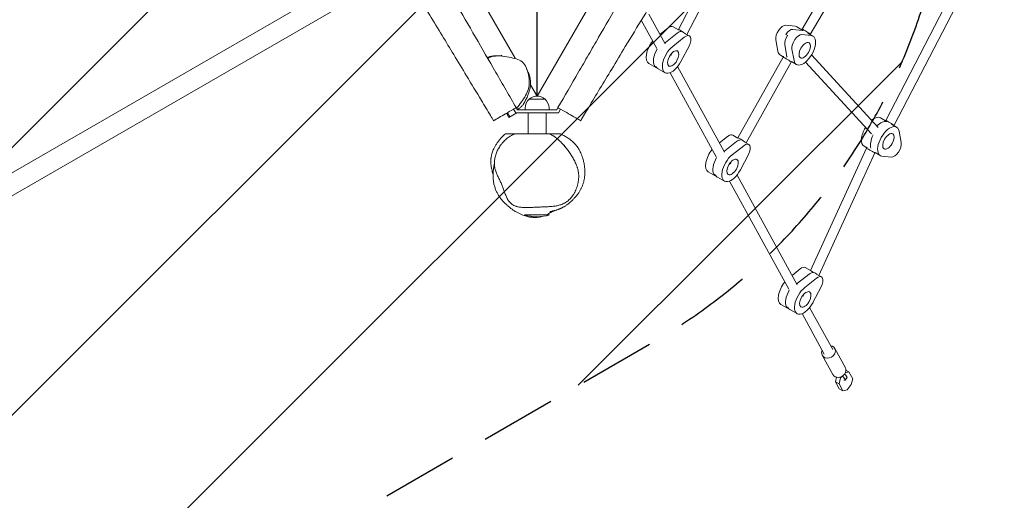
# Model space of a CAD drawing. Units: millimetres. Extents: x -4408 to 2813, y -2348 to 2867.
# Drawn here: x -797 to 851, y -504 to 302 of the extents above; entities that cross this region are included whole.
import ezdxf

# ---------------------------------------------------------------- set-up
doc = ezdxf.new("R2010")
doc.units = ezdxf.units.MM
doc.header["$LTSCALE"] = 20
doc.linetypes.add('HIDDEN', pattern=[9.525, 6.35, -3.175])
for name, color, linetype in [('2d', 230, 'Continuous'), ('EN-Free_Space', 10, 'HIDDEN'), ('EN-Free_Space_Hatch', 10, 'HIDDEN')]:
    doc.layers.add(name, color=color, linetype=linetype)

msp = doc.modelspace()

# ---------------------------------------------------------------- hatches: boundary and pattern name
at = {"layer": 'EN-Free_Space_Hatch'}
h = msp.add_hatch(dxfattribs=at)
h.set_pattern_fill('ANSI31', color=256, scale=100)
edge = h.paths.add_edge_path()
edge.add_arc((-2416.4, -631.1), 1000, 120, 210)
edge.add_arc((-2416.4, -631.1), 1000, 210, 300)
edge.add_line((-1916.4, -1497.1), (261.6, -239.6))
edge.add_arc((-238.4, 626.4), 1000, 300, 390)
edge.add_arc((-238.4, 626.4), 1000, 30, 120)
edge.add_line((-738.4, 1492.5), (-2916.4, 235))

# ---------------------------------------------------------------- linework, layer by layer
at = {"layer": '2d', "lineweight": 0}
for p, q in [((68.9, 174.3), (68.9, 1119)), ((614.9, 1119), (69.1, 173.8)), ((69.4, 174.3), (69.4, 1119)), ((653, 133.1), (837.1, 488.1)), ((666.8, 124.9), (851.4, 481)), ((305.8, 285.2), (386.7, 440.7)), ((319.6, 277), (400.7, 432.8)), ((-2322.4, -827.5), (-172.5, 413.7)), ((-155.5, 384.6), (-2305.6, -856.7)), ((-29.3, 344.3), (32.4, 237.5)), ((513, 285.8), (539.9, 331.5)), ((526.6, 277.2), (553.6, 323.3)), ((269.4, 253.8), (243.6, 300.8)), ((283.4, 261.4), (256.2, 311.1)), ((288.6, 287.9), (274.9, 277)), ((305.7, 285), (297.1, 290)), ((305.7, 285.1), (305.8, 285.2)), ((501.2, 290.8), (485.6, 292.5)), ((497.6, 285.5), (513.2, 283.9)), ((512.5, 285), (504.1, 289.9)), ((512.5, 285), (513, 285.8)), ((68.9, 274.3), (69.1, 273.8)), ((69.1, 273.8), (69.4, 274.3)), ((69.1, 273.8), (69.1, 173.7)), ((303.6, 279.2), (284.2, 263.8)), ((296.2, 256.9), (315.6, 272.3)), ((315.4, 279.4), (324.1, 274.4)), ((468.9, 268.1), (472.4, 249)), ((488.7, 275.5), (485.7, 277.2)), ((512.6, 276.9), (528.2, 275.2)), ((522.6, 279.1), (531.1, 274.3)), ((526.4, 277), (526.6, 277.2)), ((165.6, 260.9), (165.6, 260.9)), ((323.6, 257.7), (310, 231.8)), ((483.9, 259.5), (487.4, 240.3)), ((499.4, 233.4), (495.9, 252.5)), ((292.3, 242.7), (294.4, 245.4)), ((293.9, 242.2), (293.1, 243.7)), ((405.4, 103.6), (481, 239.2)), ((481.2, 239.5), (476.6, 242.2)), ((481, 239.2), (481.9, 240.6)), ((494.6, 230.8), (495.1, 231.5)), ((495.1, 231.5), (503.6, 226.7)), ((640.5, 121.2), (528.8, 242.9)), ((283.3, 212.9), (256.3, 228.5)), ((265.4, 224.6), (268.4, 222.9)), ((382.9, 79.8), (304.4, 223.2)), ((419.1, 95.4), (494.6, 230.8)), ((628.8, 110.4), (518.4, 230.5)), ((368.9, 72.1), (291.7, 212.9)), ((58.2, 192.8), (69.1, 173.8)), ((56.1, 168.9), (82.1, 168.9)), ((29.8, 152), (33.4, 145.8)), ((34.1, 154.5), (34.5, 153.8)), ((34.6, 153.6), (36.2, 150.8)), ((36.2, 150.8), (102, 150.8)), ((49.1, 150.8), (49.1, 153.6)), ((89.1, 150.8), (89.1, 153.6)), ((102, 150.8), (104.1, 154.5)), ((104.9, 145.8), (108.5, 152)), ((21.7, 138), (17.7, 145)), ((23.4, 139), (19.4, 146)), ((21.7, 138), (35.1, 145.8)), ((33.4, 145.8), (104.9, 145.8)), ((54.1, 145.8), (54.1, 110.8)), ((84.1, 145.8), (84.1, 110.8)), ((652.6, 132.5), (644.1, 137.3)), ((652.6, 132.5), (653, 133.1)), ((662.7, 126.6), (671.1, 121.8)), ((666.5, 124.5), (666.8, 124.9)), ((33.3, 110.8), (88.7, 110.8)), ((388.1, 106.2), (374.4, 95.3)), ((405.2, 103.4), (396.6, 108.3)), ((405.2, 103.4), (405.4, 103.7)), ((675.3, 115), (678.8, 95.9)), ((403.1, 97.6), (383.7, 82.2)), ((395.7, 75.3), (415.1, 90.6)), ((415, 97.7), (423.6, 92.8)), ((526.8, -118.7), (620.9, 86.4)), ((621.3, 87), (616.6, 89.7)), ((620.9, 86.4), (622, 88.1)), ((423.1, 76), (409.5, 50.1)), ((540.7, -126.7), (634.9, 78.5)), ((634.9, 78.5), (635.2, 79)), ((635.2, 79), (643.6, 74.1)), ((662.1, 71.5), (646.5, 73.2)), ((391.8, 61), (394, 63.7)), ((393.4, 60.5), (392.6, 62.1)), ((382.8, 31.3), (355.8, 46.9)), ((364.9, 43), (367.9, 41.2)), ((504.6, -142.3), (403.9, 41.5)), ((490.5, -150), (391.2, 31.3)), ((90.1, -25.4), (48.1, -25.4)), ((526.8, -118.7), (518.2, -113.7)), ((509.7, -115.9), (496, -126.8)), ((505.4, -139.9), (524.7, -124.5)), ((517.4, -146.8), (536.7, -131.5)), ((526.8, -118.7), (526.8, -118.7)), ((536.6, -124.4), (545.2, -129.3)), ((544.7, -146.1), (531.1, -172)), ((513.4, -161.1), (515.6, -158.4)), ((515.1, -161.6), (514.3, -160)), ((504.4, -190.8), (477.4, -175.2)), ((489.6, -180.9), (486.6, -179.1)), ((564.1, -250.9), (525.5, -180.6)), ((550, -258.6), (512.9, -190.8)), ((564.3, -293), (546.5, -260.6)), ((585.3, -281.4), (567.6, -249)), ((577.3, -298.6), (579.2, -296.2)), ((585.4, -289.7), (591.1, -288)), ((586.3, -285.2), (591.1, -288)), ((591.1, -288), (597.6, -299.8)), ((568.7, -305.1), (570.7, -297.4)), ((575.1, -316.9), (568.7, -305.1)), ((568.7, -305.1), (574.7, -308.5)), ((574.7, -308.5), (577.3, -298.6)), ((581.1, -320.3), (574.7, -308.5)), ((575.3, -297.4), (577.3, -298.6)), ((587.9, -298.4), (584.8, -302.2)), ((594.9, -309.7), (588.1, -318.2)), ((597.6, -299.8), (594.9, -309.7)), ((575.1, -316.9), (581.1, -320.3)), ((588.1, -318.2), (581.1, -320.3))]:
    msp.add_line(p, q, dxfattribs=at)
for centre, radius, start, end in [((69.1, 153.6), 20, 129.9785, 180), ((69.1, 153.7), 20, 49.4584, 130.5416), ((69.1, 153.6), 20, 360, 50.0215), ((69.1, 46.6), 75, 253.7398, 286.2602)]:
    msp.add_arc(centre, radius, start, end, dxfattribs=at)
for centre, major_axis, ratio, start_param, end_param in [((289.1, 276.2), (8, 13.9), 0.5, 0, 0.902068), ((304.1, 267.5), (8, 13.9), 0.5, 0.21035, 0.902068), ((312.5, 280.8), (6.74, -4.39), 0.090664, 0.788549, 3.132751), ((479.3, 278.1), (-8, -13.9), 0.5, 3.359573, 5.753729), ((491.3, 271.1), (-8, -13.9), 0.5, 3.359573, 4.556651), ((491.3, 271.1), (8, 13.9), 0.5, 0.21798, 1.415058), ((490.3, 266.1), (13.8, 23.8), 0.5, 0, 0.21798), ((519.8, 281.5), (6.75, -4.3), 0.07395, 0.526268, 3.138973), ((502.3, 259.1), (13.8, 23.8), 0.5, 0.129798, 0.21798), ((502.3, 259.1), (-13.8, -23.8), 0.5, 3.271391, 3.359573), ((270, 252.3), (-13.8, -23.8), 0.5, 4.413469, 6.283185), ((285, 243.7), (-13.8, -23.8), 0.5, 4.043661, 4.124103), ((316.1, 260.6), (8, 13.9), 0.5, 4.791097, 7.185253), ((494.3, 269.4), (-8, -13.9), 0.5, 4.556651, 5.753729), ((494.3, 269.4), (8, 13.9), 0.5, 1.415058, 2.612137), ((506.3, 262.5), (8, 13.9), 0.5, 0.21798, 2.612137), ((517.3, 250.5), (-13.8, -23.8), 0.5, 5.753729, 9.642758), ((519.8, 281.5), (6.75, -4.3), 0.07395, 6.280566, 6.809453), ((282, 245.4), (-13.7, -23.8), 0.5, 4.702915, 5.988175), ((297, 236.8), (-13.7, -23.8), 0.5, 4.043661, 7.93269), ((490.3, 266.1), (13.8, 23.8), 0.5, 2.612137, 3.141593), ((487.8, 235), (6.8, -4.22), 0.054797, 0.526336, 3.144143), ((505.3, 257.4), (13.8, 23.8), 0.5, 2.612137, 2.700319), ((505.3, 257.4), (-13.8, -23.8), 0.5, 5.753729, 5.841912), ((487.8, 235), (6.8, -4.22), 0.054797, 0.002551, 0.526336), ((285, 243.7), (-13.8, -23.8), 0.5, 5.988175, 6.283185), ((630.4, 113.5), (-13.7, -23.8), 0.5, 3.141593, 4.05933), ((642.4, 106.6), (-13.7, -23.8), 0.5, 3.271391, 4.230116), ((642.4, 106.6), (13.8, 23.8), 0.5, 0.129798, 1.088523), ((659.9, 129), (6.87, -4.12), 0.028476, 0.527126, 3.139831), ((630.4, 113.5), (-13.7, -23.8), 0.5, 4.682358, 6.283185), ((657.4, 97.9), (13.7, 23.8), 0.5, 5.753729, 9.642758), ((659.9, 129), (6.87, -4.12), 0.028476, 6.281424, 6.810311), ((388.6, 94.5), (8, 13.9), 0.5, 0, 0.902068), ((403.6, 85.8), (8, 13.9), 0.5, 0.21035, 0.902068), ((412, 99.2), (6.66, -4.48), 0.115427, 0.73292, 3.132021), ((645.4, 104.9), (-13.7, -23.8), 0.5, 4.842187, 5.841912), ((645.4, 104.9), (13.7, 23.8), 0.5, 1.700594, 2.700319), ((369.5, 70.7), (-13.8, -23.8), 0.5, 4.413469, 6.283185), ((415.6, 78.9), (8, 13.9), 0.5, 4.791097, 7.185253), ((627.9, 82.5), (6.98, -3.96), 0.012928, 3.140479, 5.753184), ((668.4, 85.9), (-8, -13.9), 0.5, 0.21798, 2.612137), ((381.5, 63.8), (-13.7, -23.8), 0.5, 4.702915, 5.988175), ((396.5, 55.1), (-13.7, -23.8), 0.5, 4.043661, 7.93269), ((384.5, 62), (-13.8, -23.8), 0.5, 4.043661, 4.124103), ((627.9, 82.5), (6.98, -3.96), 0.012928, 5.753184, 6.282072), ((384.5, 62), (-13.8, -23.8), 0.5, 5.988175, 6.283185), ((510.2, -127.6), (8, 13.9), 0.5, 0, 0.902068), ((525.2, -136.3), (8, 13.9), 0.5, 0.21035, 0.902068), ((533.7, -122.9), (6.86, -4.23), 0.048126, 1.02813, 3.135685), ((537.2, -143.2), (8, 13.9), 0.5, 4.791097, 7.185253), ((491.2, -151.4), (-13.8, -23.8), 0.5, 4.413469, 6.283185), ((518.2, -167), (-13.7, -23.8), 0.5, 4.043661, 7.93269), ((506.2, -160.1), (-13.8, -23.8), 0.5, 4.043661, 4.124103), ((503.2, -158.3), (-13.7, -23.8), 0.5, 4.702915, 5.988175), ((506.2, -160.1), (-13.8, -23.8), 0.5, 5.988175, 6.283185), ((557, -254.8), (-10.5, -5.8), 0.828612, 5.442117, 10.265847), ((574.8, -287.2), (-10.5, -5.8), 0.828612, 0, 3.141593), ((596.4, -300.9), (21.5, -17.2), 0.251796, 4.094512, 4.204158), ((599.5, -297.1), (21.5, -17.2), 0.251796, 4.126293, 4.204158), ((580.1, -292.2), (-7.81, 6.24), 0.251796, 3.141593, 4.204158), ((577, -296), (-7.81, 6.24), 0.251796, 2.525242, 4.204158)]:
    msp.add_ellipse(centre, major_axis=major_axis, ratio=ratio, start_param=start_param, end_param=end_param, dxfattribs=at)
for centre, major_axis in [((517.3, 250.5), (-7.3, -12.6)), ((297, 236.8), (7.2, 12.6)), ((657.4, 97.9), (7.2, 12.6)), ((396.5, 55.1), (7.2, 12.6)), ((518.2, -167), (7.2, 12.6))]:
    msp.add_ellipse(centre, major_axis=major_axis, ratio=0.5, dxfattribs=at)
for points, knots in [([(649.1, 1098.4), (643.5, 1088.6), (637.8, 1078.8), (626.4, 1059.1), (620.8, 1049.3), (609.4, 1029.6), (603.7, 1019.8), (592.4, 1000.1), (586.7, 990.3), (575.3, 970.6), (569.7, 960.8), (558.3, 941.1), (552.6, 931.3), (541.3, 911.6), (535.6, 901.8), (524.3, 882.1), (518.6, 872.3), (501.5, 842.8), (490.2, 823.1), (473.2, 793.6), (467.5, 783.8), (456.1, 764.1), (450.4, 754.3), (433.4, 724.8), (422, 705.1), (405, 675.6), (399.3, 665.8), (388, 646.1), (382.3, 636.3), (371, 616.6), (365.3, 606.8), (353.9, 587.1), (348.2, 577.3), (331.2, 547.7), (319.8, 528.1), (302.8, 498.6), (297.1, 488.7), (285.8, 469.1), (280.1, 459.2), (268.7, 439.6), (263.1, 429.7), (251.7, 410.1), (246, 400.2), (229, 370.7), (217.6, 351.1), (194.9, 311.7), (183.6, 292), (166.5, 262.5), (160.9, 252.7), (149.5, 233), (143.8, 223.2), (126.8, 193.7), (115.5, 174.1), (104.1, 154.5)], [0, 0, 0, 0, 0.034074, 0.034074, 0.068148, 0.068148, 0.102221, 0.102221, 0.136295, 0.136295, 0.170369, 0.170369, 0.204443, 0.204443, 0.238517, 0.238517, 0.27259, 0.27259, 0.340738, 0.340738, 0.374812, 0.374812, 0.408886, 0.408886, 0.477033, 0.477033, 0.511107, 0.511107, 0.545181, 0.545181, 0.579255, 0.579255, 0.613329, 0.613329, 0.681476, 0.681476, 0.71555, 0.71555, 0.749624, 0.749624, 0.783698, 0.783698, 0.817771, 0.817771, 0.885919, 0.885919, 0.954067, 0.954067, 0.988141, 0.988141, 1.022214, 1.022214, 1.090362, 1.090362, 1.090362, 1.090362]), ([(-3.8, 132.5), (-5.5, 135.4), (-7.2, 138.2), (-14, 149.6), (-19.1, 158.1), (-32.4, 180.3), (-40.7, 193.9), (-56.1, 219.5), (-63.3, 231.4), (-77, 254), (-83.4, 264.7), (-96.8, 286.8), (-103.7, 298.2), (-118.8, 323), (-126.9, 336.5), (-145.1, 366.9), (-155.1, 383.8), (-175, 417.8), (-184.7, 434.9), (-202.8, 467.1), (-211.1, 482.3), (-228.3, 513.6), (-237.2, 529.8), (-252.4, 556.8), (-258.5, 567.6), (-268.9, 585.6), (-273.1, 592.9), (-282.5, 609), (-287.6, 617.8), (-302.8, 643.8), (-312.9, 660.9), (-332.4, 694.2), (-341.9, 710.3), (-357.8, 737.8), (-364.3, 749.2), (-376.7, 770.8), (-382.5, 781.1), (-394.3, 802.1), (-400.3, 812.8), (-412.6, 834.8), (-418.9, 846.2), (-431.8, 869.3), (-438.3, 881), (-451.5, 904.7), (-458.1, 916.6), (-471.8, 941), (-478.8, 953.4), (-495.1, 981.7), (-504.4, 997.5), (-521.4, 1025.6), (-529, 1037.9), (-542.1, 1058.1), (-547.4, 1066.2), (-552.8, 1074.2)], [0, 0, 0, 0, 10.000015, 10.000015, 40.000423, 40.000423, 87.948729, 87.948729, 129.842226, 129.842226, 167.313835, 167.313835, 207.340858, 207.340858, 254.451927, 254.451927, 313.55747, 313.55747, 372.55789, 372.55789, 424.398845, 424.398845, 479.858481, 479.858481, 517.160406, 517.160406, 542.366418, 542.366418, 573.187295, 573.187295, 632.867831, 632.867831, 689.120808, 689.120808, 728.29575, 728.29575, 763.91524, 763.91524, 800.574972, 800.574972, 839.64641, 839.64641, 879.912415, 879.912415, 921.138841, 921.138841, 963.975294, 963.975294, 1019.426076, 1019.426076, 1062.849821, 1062.849821, 1091.925976, 1091.925976, 1091.925976, 1091.925976]), ([(691.1, 1074.2), (689.2, 1071.4), (687.4, 1068.7), (680.1, 1057.7), (674.7, 1049.4), (664.2, 1032.9), (659.1, 1024.6), (648.5, 1007.2), (643.1, 998.1), (630.9, 977.4), (624.2, 965.8), (609.6, 940.1), (601.6, 926), (586, 898), (578.3, 884.1), (563.8, 858.1), (557, 845.9), (543.7, 821.9), (537.1, 810.1), (524, 786.9), (517.6, 775.4), (504.9, 753.3), (498.8, 742.5), (486.7, 721.6), (480.7, 711.3), (468.5, 690.4), (462.2, 679.7), (448.8, 656.8), (441.6, 644.7), (424.4, 615.3), (414.4, 598.1), (398.3, 570.1), (392.2, 559.4), (382, 541.4), (377.9, 534), (368.3, 516.8), (362.9, 506.8), (348.6, 480.9), (339.8, 464.9), (321.9, 433), (312.9, 417.2), (295, 386.5), (286.2, 371.6), (267.3, 340.1), (257.3, 323.4), (237.1, 290), (227, 273.4), (209.2, 244.1), (201.6, 231.5), (187.5, 208.1), (180.9, 197.3), (168, 175.7), (161.5, 165), (150.7, 147), (146.4, 139.8), (142.1, 132.5)], [0, 0, 0, 0, 10.000102, 10.000102, 39.66113, 39.66113, 68.999647, 68.999647, 100.867944, 100.867944, 141.323804, 141.323804, 189.998899, 189.998899, 237.769902, 237.769902, 279.566577, 279.566577, 320.13014, 320.13014, 359.587722, 359.587722, 396.740516, 396.740516, 432.20201, 432.20201, 469.550579, 469.550579, 511.920441, 511.920441, 571.943156, 571.943156, 608.872738, 608.872738, 634.115735, 634.115735, 668.119455, 668.119455, 722.934661, 722.934661, 777.649919, 777.649919, 829.49858, 829.49858, 887.978312, 887.978312, 946.447037, 946.447037, 990.667224, 990.667224, 1028.734775, 1028.734775, 1066.510627, 1066.510627, 1091.928023, 1091.928023, 1091.928023, 1091.928023]), ([(34.1, 154.5), (28.5, 164.3), (22.8, 174.1), (11.4, 193.8), (5.7, 203.7), (-11.3, 233.2), (-22.7, 252.9), (-45.4, 292.3), (-56.8, 311.9), (-79.5, 351.3), (-90.9, 371), (-113.6, 410.4), (-125, 430), (-142, 459.6), (-147.7, 469.4), (-159.1, 489.1), (-164.7, 498.9), (-176.1, 518.6), (-181.8, 528.4), (-193.1, 548.1), (-198.8, 557.9), (-210.1, 577.5), (-215.8, 587.3), (-227.1, 607), (-232.8, 616.8), (-244.1, 636.5), (-249.8, 646.3), (-261.2, 665.9), (-266.9, 675.8), (-278.2, 695.5), (-283.9, 705.3), (-295.3, 725), (-301, 734.8), (-312.3, 754.5), (-318, 764.4), (-329.4, 784.1), (-335.1, 793.9), (-346.4, 813.6), (-352.1, 823.4), (-363.5, 843.1), (-369.1, 853), (-375.2, 863.4), (-375.6, 864.1), (-375.9, 864.7)], [0, 0, 0, 0, 0.034099, 0.034099, 0.068198, 0.068198, 0.136396, 0.136396, 0.2045941, 0.2045941, 0.2727921, 0.2727921, 0.3409901, 0.3409901, 0.3750891, 0.3750891, 0.4091881, 0.4091881, 0.4432872, 0.4432872, 0.4773862, 0.4773862, 0.5114852, 0.5114852, 0.5455842, 0.5455842, 0.5796832, 0.5796832, 0.6137822, 0.6137822, 0.6478812, 0.6478812, 0.6819802, 0.6819802, 0.7160793, 0.7160793, 0.7501783, 0.7501783, 0.7842773, 0.7842773, 0.8183763, 0.8183763, 0.8205923, 0.8205923, 0.8205923, 0.8205923]), ([(-14.3, 238.3), (-13.8, 238.5), (-13.3, 238.7), (-12.3, 239), (-11.8, 239.1), (-10.9, 239.4), (-10.5, 239.5), (-9.9, 239.7), (-9.6, 239.8), (-8.9, 240), (-8.5, 240.1), (-7.8, 240.2), (-7.5, 240.3), (-6.9, 240.4), (-6.6, 240.5), (-5.9, 240.6), (-5.5, 240.7), (-4.7, 240.8), (-4.3, 240.8), (-3.5, 241), (-3.1, 241), (-2.2, 241.1), (-1.8, 241.1), (-0.9, 241.2), (-0.5, 241.2), (0.5, 241.3), (0.9, 241.3), (1.9, 241.3), (2.4, 241.4), (3.4, 241.4), (3.9, 241.4), (5, 241.4), (5.5, 241.4), (6.7, 241.4), (7.3, 241.4), (8.7, 241.5), (9.4, 241.6), (10.3, 241.7), (10.5, 241.7), (10.7, 241.8)], [0.000578, 0.000578, 0.000578, 0.000578, 2.117957, 2.117957, 3.886448, 3.886448, 5.186812, 5.186812, 6.000708, 6.000708, 7.232491, 7.232491, 8.338962, 8.338962, 9.676362, 9.676362, 11.648113, 11.648113, 14.555801, 14.555801, 18.591618, 18.591618, 24.319324, 24.319324, 32.319879, 32.319879, 43.379406, 43.379406, 58.585271, 58.585271, 79.549165, 79.549165, 108.737382, 108.737382, 150.033755, 150.033755, 209.501868, 209.501868, 229.128003, 229.128003, 229.128003, 229.128003]), ([(-13.5, 237), (-11.6, 238), (-0.7, 243), (19.8, 239.2), (38.6, 235.8), (44.2, 231.1), (50, 226.2), (55.8, 209.4), (57.1, 184.6), (45.6, 167.6), (37.6, 156.4), (34.5, 153.8)], [0.7956332, 0.7956332, 0.7956332, 0.7956332, 0.8177706, 0.9204966, 1, 1, 1, 1.0824064, 1.1630944, 1.2479963, 1.2917436, 1.2917436, 1.2917436, 1.2917436]), ([(52.1, 218.6), (52.2, 218.5), (52.2, 218.4), (52.4, 218), (52.5, 217.5), (53, 216.4), (53.3, 215.7), (54, 213.9), (54.5, 212.8), (55.4, 210.5), (55.8, 209.4), (56.7, 206.8), (57, 205.6), (57.7, 202.9), (57.9, 201.7), (58.2, 198.9), (58.3, 197.5), (58.3, 194.8), (58.3, 193.5), (58, 190.9), (57.8, 189.8), (57.4, 187.8), (57.3, 186.9), (56.9, 185.2), (56.6, 184.4), (56.1, 182.5), (55.8, 181.5), (54.9, 178.8), (54.2, 177), (53.1, 174.1), (52.7, 172.8), (51.7, 170.5), (51.2, 169.4), (50.2, 167.3), (49.7, 166.3), (48.7, 164.4), (48.2, 163.6), (47.1, 161.7), (46.5, 160.7), (44.9, 158.5), (44, 157.3), (41.4, 154.8), (40.4, 153.8), (37.3, 152), (36.7, 151.7), (35.9, 151.3)], [1.636605, 1.636605, 1.636605, 1.636605, 10.000063, 10.000063, 40.000926, 40.000926, 80.530926, 80.530926, 118.738774, 118.738774, 147.114344, 147.114344, 166.353078, 166.353078, 180.386199, 180.386199, 190.882115, 190.882115, 199.650197, 199.650197, 209.131138, 209.131138, 217.952341, 217.952341, 228.303408, 228.303408, 242.704799, 242.704799, 267.170253, 267.170253, 287.561938, 287.561938, 309.941519, 309.941519, 334.629873, 334.629873, 361.722595, 361.722595, 395.963657, 395.963657, 440.070225, 440.070225, 464.770813, 464.770813, 470.31655, 470.31655, 470.31655, 470.31655]), ([(34.1, 154.5), (32.4, 153.5), (22.1, 147.5), (4.5, 137.3), (-2.6, 133.2), (-1.8, 133.7), (-2.6, 133.3), (-3, 133), (-3.8, 132.5), (-3.8, 132.5)], [0.7340419, 0.7340419, 0.7340419, 0.7340419, 0.7545625, 0.8586123, 0.9401135, 1, 1, 1, 1.0351532, 1.0351532, 1.0351532, 1.0351532]), ([(36.1, 154.2), (36.1, 154.2), (36, 154.1), (35.8, 154), (35.6, 153.9), (35.1, 153.7), (34.9, 153.6), (34.7, 153.5)], [45.025496, 45.025496, 45.025496, 45.025496, 66.224147, 66.224147, 99.263762, 99.263762, 118.103178, 118.103178, 118.103178, 118.103178]), ([(142.1, 132.5), (142.1, 132.5), (141.7, 132.8), (129.7, 139.7), (117.1, 147), (105.6, 153.6), (104.1, 154.5)], [1.0351532, 1.0351532, 1.0351532, 1.0351532, 1.0447652, 1.0991974, 1.2148078, 1.2311584, 1.2311584, 1.2311584, 1.2311584]), ([(-6.5, 77.2), (-6.1, 78.4), (-5.8, 79.4), (-5, 81.6), (-4.6, 82.6), (-3.6, 85), (-3, 86.3), (-1.6, 89), (-0.7, 90.5), (1.1, 93.5), (2.2, 95.1), (4.3, 98), (5.4, 99.5), (7.6, 102.1), (8.6, 103.3), (10.8, 105.7), (11.9, 106.8), (14.1, 108.9), (15.2, 109.9), (16.2, 110.8)], [0, 0, 0, 0, 7.239863, 7.239863, 15.732366, 15.732366, 27.073385, 27.073385, 41.566838, 41.566838, 59.142134, 59.142134, 77.97087, 77.97087, 97.175471, 97.175471, 118.319682, 118.319682, 140.069788, 140.069788, 140.069788, 140.069788]), ([(33.3, 110.8), (30.8, 110), (28.4, 109), (25.4, 107.5), (24.9, 107.1), (23.7, 106.5), (23.1, 106.1), (21.4, 105), (20.3, 104.2), (17.1, 101.7), (15.1, 99.9), (12.3, 96.8), (11.3, 95.8), (10, 94.1), (9.6, 93.6), (9, 92.7), (8.8, 92.5), (8.4, 91.9), (8.1, 91.6), (7.9, 91.3)], [0.43206439, 0.43206439, 0.43206439, 0.43206439, 0.44035775, 0.44035775, 0.44243109, 0.44243109, 0.44450443, 0.44450443, 0.44865111, 0.44865111, 0.45694447, 0.45694447, 0.46109115, 0.46109115, 0.46316449, 0.46316449, 0.46420116, 0.46420116, 0.46523783, 0.46523783, 0.46523783, 0.46523783]), ([(33.3, 110.8), (32.9, 110.8), (32.6, 110.8), (32.1, 110.8), (31.9, 110.8), (31.2, 110.8), (30.9, 110.8), (30.3, 110.8), (30, 110.8), (29.6, 110.8), (29.4, 110.8), (28.9, 110.8), (28.7, 110.8), (28.2, 110.8), (28.1, 110.8), (27.6, 110.8), (27.4, 110.8), (27, 110.8), (26.8, 110.8), (26.3, 110.8), (25.9, 110.8), (25.3, 110.8), (25, 110.8), (24.4, 110.8), (24.1, 110.8), (23.4, 110.8), (23, 110.8), (22.1, 110.8), (21.7, 110.8), (20.3, 110.8), (19.3, 110.8), (17.7, 110.8), (16.9, 110.8), (16.3, 110.8), (16.2, 110.8), (16.2, 110.8), (16.2, 110.8), (16.2, 110.8)], [0.010949, 0.010949, 0.010949, 0.010949, 0.038918, 0.038918, 0.066888, 0.066888, 0.122826, 0.122826, 0.178765, 0.178765, 0.234704, 0.234704, 0.346581, 0.346581, 0.458459, 0.458459, 0.682214, 0.682214, 0.905969, 0.905969, 1.129724, 1.129724, 1.241601, 1.241601, 1.353479, 1.353479, 1.465356, 1.465356, 1.577234, 1.577234, 1.800989, 1.800989, 2.024744, 2.024744, 2.136621, 2.136621, 2.149581, 2.149581, 2.149581, 2.149581]), ([(127.3, 5.1), (128.2, 6.3), (129, 7.5), (130.2, 9.3), (130.6, 9.9), (131.3, 11.2), (131.7, 11.8), (133.4, 15.1), (134.6, 17.7), (136, 21.8), (136.4, 23.2), (137.2, 26), (137.5, 27.4), (138.3, 31.6), (138.7, 34.4), (138.8, 38.6), (138.8, 40), (138.7, 42.8), (138.5, 44.2), (138, 48.2), (137.4, 50.9), (136.4, 54.1), (136.2, 54.7), (135.8, 56), (135.6, 56.6), (134.9, 58.5), (134.4, 59.7), (132.8, 63.4), (131.6, 65.7), (129.1, 70.2), (127.8, 72.4), (125.7, 75.6), (125, 76.7), (123.5, 78.8), (122.8, 79.8), (120.6, 82.9), (119.1, 85), (116.7, 88), (115.9, 89), (114.2, 90.9), (113.4, 91.9), (110.9, 94.7), (109.1, 96.5), (105.5, 100), (103.6, 101.7), (100.6, 104), (99.6, 104.7), (98.1, 105.8), (97.6, 106.2), (96.5, 106.8), (96, 107.2), (93.3, 108.8), (91, 109.9), (88.7, 110.8)], [0.2315914, 0.2315914, 0.2315914, 0.2315914, 0.2359107, 0.2359107, 0.2380703, 0.2380703, 0.24023, 0.24023, 0.2488686, 0.2488686, 0.2531878, 0.2531878, 0.2575071, 0.2575071, 0.2661457, 0.2661457, 0.270465, 0.270465, 0.2747843, 0.2747843, 0.2834229, 0.2834229, 0.2855825, 0.2855825, 0.2877422, 0.2877422, 0.2920615, 0.2920615, 0.3007001, 0.3007001, 0.3093386, 0.3093386, 0.3136579, 0.3136579, 0.3179772, 0.3179772, 0.3266158, 0.3266158, 0.3309351, 0.3309351, 0.3352544, 0.3352544, 0.343893, 0.343893, 0.3525316, 0.3525316, 0.3568509, 0.3568509, 0.3590105, 0.3590105, 0.3611701, 0.3611701, 0.3698087, 0.3698087, 0.3698087, 0.3698087]), ([(107.8, 110.8), (107.8, 110.8), (107.7, 110.8), (107.6, 110.8), (107.3, 110.8), (106, 110.8), (105.1, 110.8), (102.9, 110.8), (102.1, 110.8), (100.1, 110.8), (99, 110.8), (97.2, 110.8), (96.6, 110.8), (95.3, 110.8), (94.6, 110.8), (92.5, 110.8), (91.2, 110.8), (89.7, 110.8), (89.5, 110.8), (89.4, 110.8)], [1.4911206, 1.4911206, 1.4911206, 1.4911206, 1.5233242, 1.5233242, 1.640503, 1.640503, 1.7576818, 1.7576818, 1.8162712, 1.8162712, 1.8748606, 1.8748606, 1.9041553, 1.9041553, 1.93345, 1.93345, 1.9920394, 1.9920394, 1.9997987, 1.9997987, 1.9997987, 1.9997987]), ([(107.8, 110.8), (108, 110.7), (108.3, 110.5), (109.4, 110), (110.2, 109.5), (112.9, 108.1), (114.8, 107.1), (118.6, 104.9), (120.5, 103.7), (124.2, 101.1), (125.7, 100), (128.9, 97.2), (129.9, 96.4), (132.3, 93.8), (132.5, 93.6), (132.9, 93.1), (133.2, 92.8), (133.6, 92.3), (133.8, 92), (134.1, 91.7), (134.2, 91.5), (134.5, 91.2), (134.6, 91), (134.9, 90.7), (135.1, 90.5), (135.3, 90.1), (135.5, 89.9), (135.8, 89.5), (136, 89.3), (136.4, 88.7), (136.6, 88.4), (137.2, 87.6), (137.4, 87.2), (138, 86.3), (138.4, 85.8), (139.1, 84.6), (139.5, 83.9), (140.4, 82.3), (140.9, 81.3), (142, 79.1), (142.6, 77.9), (143.7, 75.2), (144.2, 73.7), (145.5, 70.2), (146.1, 68), (147.2, 63.7), (147.6, 61.9), (148.2, 58), (148.5, 56.4), (148.7, 53.8), (148.8, 53.2), (148.9, 51.6), (149, 50.5), (149, 48.5), (149.1, 47.6), (149.1, 45.9), (149.1, 45.2), (149, 43.7), (149, 43), (148.9, 41.6), (148.9, 40.9), (148.7, 39.5), (148.7, 38.7), (148.5, 37.3), (148.4, 36.5), (148.2, 35), (148, 34.3), (147.7, 32.7), (147.6, 32), (147.2, 30.5), (147, 29.7), (146.6, 28.2), (146.4, 27.4), (145.9, 25.9), (145.6, 25.2), (145.1, 23.7), (144.8, 23), (144.2, 21.6), (143.9, 20.9), (143.3, 19.5), (142.9, 18.8), (142.2, 17.5), (141.8, 16.8), (141, 15.4), (140.6, 14.7), (139.7, 13.3), (139.2, 12.6), (138.2, 11.1), (137.6, 10.4), (136.3, 8.6), (135.6, 7.7), (133.9, 5.7), (133, 4.7), (131, 2.4), (129.9, 1.3), (127.3, -1.4), (125.9, -2.9), (122.4, -5.9), (121.1, -7), (117.8, -9.4), (116.7, -10.1), (113.9, -11.8), (113.3, -12.1), (112.1, -12.7), (111.7, -12.9), (110.9, -13.4), (110.5, -13.5), (109.9, -13.8), (109.8, -13.9), (109.6, -14), (109.5, -14), (109.3, -14.1), (109.2, -14.2), (109, -14.3), (108.8, -14.3), (108.5, -14.5), (108.4, -14.5), (108.1, -14.7), (108, -14.7), (107.6, -14.8), (107.5, -14.9), (107, -15.1), (106.8, -15.2), (106.2, -15.4), (105.9, -15.6), (105.1, -15.9), (104.7, -16), (103.8, -16.3), (103.4, -16.5), (102.4, -16.8), (101.8, -17), (100.7, -17.4), (100.1, -17.6), (98.8, -17.9), (98.2, -18.1), (96.9, -18.5), (96.3, -18.6), (95, -18.9), (94.4, -19.1), (93.1, -19.4), (92.6, -19.5), (91.7, -19.7), (91.4, -19.7), (90.8, -19.9), (90.6, -19.9), (90.5, -19.9), (90.4, -20), (90.4, -20)], [0, 0, 0, 0, 10.000005, 10.000005, 40.000145, 40.000145, 102.372237, 102.372237, 160.017503, 160.017503, 199.249283, 199.249283, 219.688852, 219.688852, 221.400028, 221.400028, 223.038716, 223.038716, 224.08507, 224.08507, 224.601732, 224.601732, 225.341759, 225.341759, 226.018311, 226.018311, 226.845489, 226.845489, 228.067149, 228.067149, 230.16211, 230.16211, 233.396858, 233.396858, 238.201935, 238.201935, 245.392438, 245.392438, 256.411212, 256.411212, 272.296473, 272.296473, 290.995518, 290.995518, 315.466014, 315.466014, 330.882276, 330.882276, 339.470414, 339.470414, 341.822209, 341.822209, 345.214076, 345.214076, 347.949795, 347.949795, 350.234362, 350.234362, 352.765059, 352.765059, 355.716092, 355.716092, 359.3316, 359.3316, 363.838128, 363.838128, 369.473331, 369.473331, 376.493476, 376.493476, 385.202666, 385.202666, 395.96365, 395.96365, 409.227799, 409.227799, 425.575001, 425.575001, 445.770701, 445.770701, 470.850746, 470.850746, 502.254097, 502.254097, 542.039894, 542.039894, 593.251759, 593.251759, 660.510382, 660.510382, 753.914042, 753.914042, 878.408849, 878.408849, 1033.883031, 1033.883031, 1249.03532, 1249.03532, 1354.0401, 1354.0401, 1400.85511, 1400.85511, 1410.706329, 1410.706329, 1414.953712, 1414.953712, 1417.211091, 1417.211091, 1417.732042, 1417.732042, 1418.141755, 1418.141755, 1418.41384, 1418.41384, 1418.923998, 1418.923998, 1419.430275, 1419.430275, 1419.975772, 1419.975772, 1420.84623, 1420.84623, 1422.381804, 1422.381804, 1425.184777, 1425.184777, 1429.439604, 1429.439604, 1435.871661, 1435.871661, 1445.19035, 1445.19035, 1458.177723, 1458.177723, 1475.538952, 1475.538952, 1497.775131, 1497.775131, 1525.622078, 1525.622078, 1560.278408, 1560.278408, 1595.601892, 1595.601892, 1637.177105, 1637.177105, 1664.569197, 1664.569197, 1664.569197, 1664.569197]), ([(7.9, 91.3), (6.5, 89.3), (5.3, 87.3), (3, 83), (2, 80.8), (0.7, 77.4), (0.3, 76.3), (-0.5, 74), (-0.8, 72.8), (-1.6, 69.4), (-2, 67), (-2.3, 64.1), (-2.3, 63.5), (-2.4, 62.3), (-2.4, 61.7), (-2.4, 60), (-2.3, 58.8), (-2, 55.4), (-1.6, 53.2), (-0.7, 49.9), (-0.4, 48.9), (0.3, 46.7), (0.7, 45.7), (1.9, 42.6), (2.8, 40.6), (4.7, 36.6), (5.7, 34.7), (7.6, 30.7), (8.5, 28.7), (9.8, 25.7), (10.3, 24.7), (11.1, 22.6), (11.5, 21.6), (12.7, 18.4), (13.4, 16.3), (14.9, 12.1), (15.7, 10.1), (17.3, 5.9), (18.2, 3.9), (19.7, 1), (20.3, 0), (21.4, -1.8), (22, -2.7), (23.4, -4.4), (24.1, -5.1), (25.3, -6.2), (25.7, -6.6), (26.5, -7.2), (26.9, -7.6), (29.1, -9), (31.1, -9.9), (33.6, -10.8), (34.1, -11), (35.1, -11.3), (35.6, -11.4), (37.2, -11.8), (38.2, -12), (41.4, -12.5), (43.5, -12.7), (47.8, -12.9), (49.9, -13), (54.3, -12.9), (56.4, -12.9), (60.8, -12.7), (62.9, -12.6), (67.3, -12.4), (69.5, -12.3), (73.8, -12.1), (76, -12), (80.3, -11.9), (82.5, -11.8), (86.8, -11.7), (89, -11.5), (93.3, -11.2), (95.5, -11), (99.8, -10.4), (102, -10.1), (106.3, -9), (108.4, -8.4), (111.6, -7.2), (112.6, -6.7), (114.2, -6), (114.7, -5.7), (115.8, -5.2), (116.3, -4.9), (117.8, -3.9), (118.8, -3.3), (120.6, -1.9), (121.5, -1.1), (122.9, 0.1), (123.3, 0.6), (124.2, 1.4), (124.6, 1.9), (125.8, 3.2), (126.6, 4.2), (127.3, 5.1)], [0, 0, 0, 0, 0.0072372, 0.0072372, 0.0144745, 0.0144745, 0.0180931, 0.0180931, 0.0217117, 0.0217117, 0.0289489, 0.0289489, 0.0307582, 0.0307582, 0.0325675, 0.0325675, 0.0361862, 0.0361862, 0.0434234, 0.0434234, 0.047042, 0.047042, 0.0506606, 0.0506606, 0.0578978, 0.0578978, 0.0651351, 0.0651351, 0.0723723, 0.0723723, 0.0759909, 0.0759909, 0.0796095, 0.0796095, 0.0868468, 0.0868468, 0.094084, 0.094084, 0.1013212, 0.1013212, 0.1049398, 0.1049398, 0.1085585, 0.1085585, 0.1121771, 0.1121771, 0.1139864, 0.1139864, 0.1157957, 0.1157957, 0.1230329, 0.1230329, 0.1248422, 0.1248422, 0.1266515, 0.1266515, 0.1302702, 0.1302702, 0.1375074, 0.1375074, 0.1447446, 0.1447446, 0.1519818, 0.1519818, 0.1592191, 0.1592191, 0.1664563, 0.1664563, 0.1736935, 0.1736935, 0.1809308, 0.1809308, 0.188168, 0.188168, 0.1954052, 0.1954052, 0.2026425, 0.2026425, 0.2098797, 0.2098797, 0.2134983, 0.2134983, 0.2153076, 0.2153076, 0.2171169, 0.2171169, 0.2207355, 0.2207355, 0.2243542, 0.2243542, 0.2261635, 0.2261635, 0.2279728, 0.2279728, 0.2315914, 0.2315914, 0.2315914, 0.2315914]), ([(110.9, 94.7), (110.9, 94.6), (111, 94.6), (111.5, 94.1), (111.9, 93.7), (113.1, 92.6), (113.8, 92), (114.8, 91.3), (115.2, 91.1), (115.4, 90.9), (115.5, 90.9), (115.5, 90.9)], [32.738264, 32.738264, 32.738264, 32.738264, 40.000002, 40.000002, 130.000079, 130.000079, 290.353505, 290.353505, 426.104381, 426.104381, 482.55702, 482.55702, 482.55702, 482.55702]), ([(-4.6, 43), (-4.7, 43.3), (-4.7, 43.5), (-5.1, 44.8), (-5.5, 45.9), (-6.2, 48.5), (-6.5, 49.8), (-7.2, 52.5), (-7.5, 53.9), (-7.9, 56.8), (-8.2, 58.1), (-8.4, 60.5), (-8.4, 61.1), (-8.5, 62.2), (-8.5, 62.7), (-8.5, 63.6), (-8.5, 64), (-8.5, 64.8), (-8.5, 65.2), (-8.4, 66.1), (-8.4, 66.7), (-8.3, 67.8), (-8.2, 68.3), (-8.1, 69.3), (-8.1, 69.8), (-7.9, 70.9), (-7.8, 71.5), (-7.6, 72.8), (-7.4, 73.5), (-7.1, 75), (-6.9, 75.7), (-6.6, 76.7), (-6.5, 77), (-6.5, 77.2)], [1373.846413, 1373.846413, 1373.846413, 1373.846413, 1381.058016, 1381.058016, 1407.820726, 1407.820726, 1428.956974, 1428.956974, 1444.523909, 1444.523909, 1455.339465, 1455.339465, 1458.633763, 1458.633763, 1460.680117, 1460.680117, 1462.189702, 1462.189702, 1463.369931, 1463.369931, 1465.141635, 1465.141635, 1466.627425, 1466.627425, 1468.33683, 1468.33683, 1470.7734, 1470.7734, 1473.943681, 1473.943681, 1478.195097, 1478.195097, 1479.793981, 1479.793981, 1479.793981, 1479.793981]), ([(76.1, -28.1), (76.1, -28.1), (76, -28.1), (75.6, -28.2), (75.3, -28.3), (74.6, -28.5), (74.4, -28.5), (73.8, -28.6), (73.5, -28.7), (72.9, -28.8), (72.6, -28.9), (72.1, -29), (71.9, -29), (71.3, -29.1), (71, -29.2), (70.3, -29.3), (69.9, -29.3), (69, -29.4), (68.6, -29.4), (67.6, -29.5), (67.1, -29.5), (65.8, -29.6), (65.1, -29.6), (63.6, -29.6), (62.9, -29.5), (61.2, -29.4), (60.3, -29.3), (58.4, -29.1), (57.4, -29), (55.3, -28.6), (54.2, -28.3), (51.8, -27.7), (50.5, -27.4), (47.9, -26.6), (46.6, -26.1), (43.8, -25), (42.3, -24.4), (39.3, -23), (37.7, -22.2), (34.6, -20.5), (33, -19.6), (30, -17.7), (28.6, -16.8), (25.8, -14.8), (24.5, -13.8), (21.8, -11.7), (20.5, -10.6), (17.8, -8.2), (16.4, -6.9), (13.4, -3.9), (11.8, -2.2), (8.7, 1.5), (7.4, 3.2), (5.1, 6.7), (4.2, 8.2), (2.4, 11.3), (1.6, 12.8), (0, 16.3), (-0.7, 18.1), (-2.1, 22.2), (-2.7, 24.2), (-3.6, 28.4), (-3.9, 30.4), (-4.4, 34.5), (-4.5, 36.6), (-4.6, 40.4), (-4.6, 42.2), (-4.5, 45.4), (-4.4, 46.9), (-4.1, 49.4), (-4, 50.6), (-3.7, 52.7), (-3.6, 53.6), (-3.3, 55.3), (-3.2, 56.1), (-2.9, 57.5), (-2.8, 58.1), (-2.5, 59.2), (-2.5, 59.7), (-2.4, 60)], [2533.865357, 2533.865357, 2533.865357, 2533.865357, 2534.086534, 2534.086534, 2535.47462, 2535.47462, 2536.249212, 2536.249212, 2537.260596, 2537.260596, 2538.085849, 2538.085849, 2539.031606, 2539.031606, 2540.370278, 2540.370278, 2542.560253, 2542.560253, 2545.767864, 2545.767864, 2550.434289, 2550.434289, 2557.785603, 2557.785603, 2567.706235, 2567.706235, 2581.088465, 2581.088465, 2598.774762, 2598.774762, 2621.728234, 2621.728234, 2650.893786, 2650.893786, 2686.972463, 2686.972463, 2731.046665, 2731.046665, 2784.415151, 2784.415151, 2845.555024, 2845.555024, 2910.907894, 2910.907894, 2982.9606, 2982.9606, 3063.76866, 3063.76866, 3160.299621, 3160.299621, 3280.598904, 3280.598904, 3359.541289, 3359.541289, 3407.018722, 3407.018722, 3448.742654, 3448.742654, 3495.628987, 3495.628987, 3548.24078, 3548.24078, 3596.170014, 3596.170014, 3647.274783, 3647.274783, 3697.763728, 3697.763728, 3745.531157, 3745.531157, 3792.717188, 3792.717188, 3841.317523, 3841.317523, 3893.141009, 3893.141009, 3950.194843, 3950.194843, 4011.783188, 4011.783188, 4011.783188, 4011.783188]), ([(96.9, -18.5), (96.4, -18.7), (95.8, -19.1), (94.4, -19.9), (93.4, -20.5), (91.2, -21.7), (90.1, -22.3), (87.6, -23.6), (86.3, -24.2), (84.4, -25.1), (84.1, -25.2), (83.7, -25.4)], [2406.659338, 2406.659338, 2406.659338, 2406.659338, 2429.692559, 2429.692559, 2461.912433, 2461.912433, 2488.512475, 2488.512475, 2509.50155, 2509.50155, 2514.065266, 2514.065266, 2514.065266, 2514.065266])]:
    msp.add_open_spline(points, degree=3, knots=knots, dxfattribs=at)
for points in [[(34.5, 153.8), (34.6, 153.7), (34.6, 153.7), (34.6, 153.6)], [(-2.3, 58), (-2.2, 57.8), (-2.2, 57.7), (-2.2, 57.6)]]:
    msp.add_open_spline(points, degree=3, dxfattribs=at)
at = {"layer": 'EN-Free_Space', "flags": 128}
msp.add_lwpolyline([(-2916.4, 235, 0.414214), (-3282.4, -1131.1, 0.414214), (-1916.4, -1497.1), (261.6, -239.6, 0.414214), (627.7, 1126.4, 0.414214), (-738.4, 1492.5)], format="xyb", close=True, dxfattribs=at)

doc.saveas('drawing.dxf')
